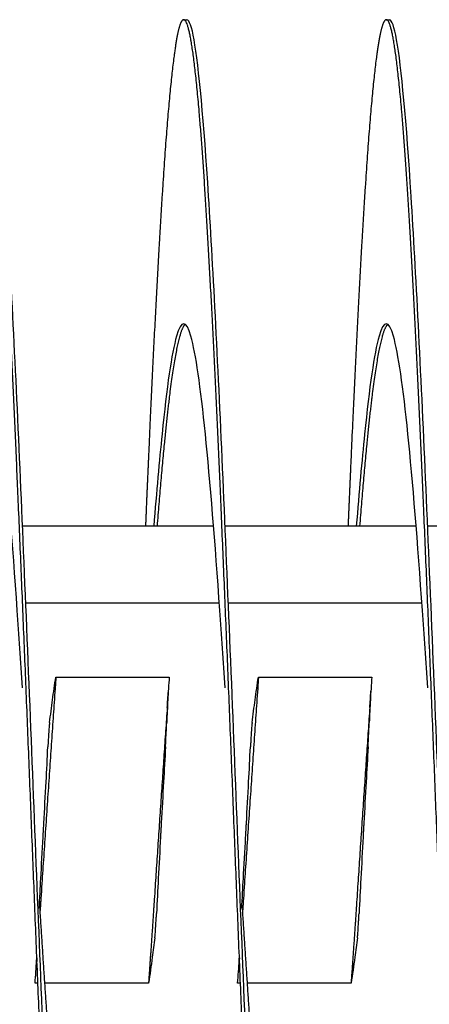
# Model space of a CAD drawing. Extents: x 10.2 to 62.4, y 4.4 to 27.2.
# Drawn here: x 46.9 to 47.4, y 14.4 to 15.6 of the extents above; entities that cross this region are included whole.
import ezdxf

# ---------------------------------------------------------------- set-up
doc = ezdxf.new("R2010")
doc.units = 0
doc.header["$LTSCALE"] = 1.3333
doc.header["$MEASUREMENT"] = 0
doc.layers.add('RESISTOR', color=96, linetype='CONTINUOUS')

msp = doc.modelspace()

# ---------------------------------------------------------------- linework, layer by layer
at = {"layer": 'RESISTOR'}
for p, q in [((47.14, 15.57), (47.144, 15.57)), ((47.39, 15.57), (47.394, 15.57)), ((47.177, 14.945), (46.9412, 14.945)), ((47.427, 14.945), (47.1912, 14.945)), ((47.677, 14.945), (47.4412, 14.945)), ((47.1841, 14.85), (46.9452, 14.85)), ((47.4341, 14.85), (47.1952, 14.85)), ((46.9823, 14.7588), (47.1223, 14.7588)), ((47.2323, 14.7588), (47.3723, 14.7588)), ((46.9601, 14.3813), (46.9566, 14.3813)), ((47.0966, 14.3813), (46.9687, 14.3813)), ((47.2101, 14.3813), (47.2066, 14.3813)), ((47.3466, 14.3813), (47.2187, 14.3813))]:
    msp.add_line(p, q, dxfattribs=at)
for points, weights, knots in [([(47.015, 13.57), (47.0105, 13.57), (47.0061, 13.5951), (46.9972, 13.6459), (46.9883, 13.7882), (46.9793, 13.9305), (46.9704, 14.1362), (46.9615, 14.3418), (46.9525, 14.57), (46.9436, 14.7983), (46.9347, 15.0039), (46.9258, 15.2096), (46.9168, 15.3519), (46.9079, 15.4942), (46.899, 15.545), (46.89, 15.5958), (46.8811, 15.545), (46.8722, 15.4942), (46.8633, 15.3519), (46.8543, 15.2096), (46.8454, 15.0039), (46.8441, 14.9749), (46.8429, 14.945)], [0.987463956091, 0.987463956091, 1, 0.974927912182, 1, 0.974927912182, 1, 0.974927912182, 1, 0.974927912182, 1, 0.974927912182, 1, 0.974927912182, 1, 0.974927912182, 1, 0.974927912182, 1, 0.974927912182, 1, 0.996383679429, 0.993810572696], [0.35326087, 0.35326087, 0.35326087, 0.35403727, 0.35403727, 0.35559006, 0.35559006, 0.35714286, 0.35714286, 0.35869565, 0.35869565, 0.36024845, 0.36024845, 0.36180124, 0.36180124, 0.36335404, 0.36335404, 0.36490683, 0.36490683, 0.36645963, 0.36645963, 0.36801242, 0.36801242, 0.36823639, 0.36823639, 0.36823639]), ([(47.265, 13.57), (47.2605, 13.57), (47.2561, 13.5951), (47.2472, 13.6459), (47.2383, 13.7882), (47.2293, 13.9305), (47.2204, 14.1362), (47.2115, 14.3418), (47.2025, 14.57), (47.1936, 14.7983), (47.1847, 15.0039), (47.1758, 15.2096), (47.1668, 15.3519), (47.1579, 15.4942), (47.149, 15.545), (47.14, 15.5958), (47.1311, 15.545), (47.1222, 15.4942), (47.1133, 15.3519), (47.1043, 15.2096), (47.0954, 15.0039), (47.0941, 14.9749), (47.0929, 14.945)], [0.987463956091, 0.987463956091, 1, 0.974927912182, 1, 0.974927912182, 1, 0.974927912182, 1, 0.974927912182, 1, 0.974927912182, 1, 0.974927912182, 1, 0.974927912182, 1, 0.974927912182, 1, 0.974927912182, 1, 0.996383679429, 0.993810572695], [0.33152174, 0.33152174, 0.33152174, 0.33229814, 0.33229814, 0.33385093, 0.33385093, 0.33540373, 0.33540373, 0.33695652, 0.33695652, 0.33850932, 0.33850932, 0.34006211, 0.34006211, 0.34161491, 0.34161491, 0.3431677, 0.3431677, 0.3447205, 0.3447205, 0.34627329, 0.34627329, 0.34649726, 0.34649726, 0.34649726]), ([(47.515, 13.57), (47.5105, 13.57), (47.5061, 13.5951), (47.4972, 13.6459), (47.4883, 13.7882), (47.4793, 13.9305), (47.4704, 14.1362), (47.4615, 14.3418), (47.4525, 14.57), (47.4436, 14.7983), (47.4347, 15.0039), (47.4258, 15.2096), (47.4168, 15.3519), (47.4079, 15.4942), (47.399, 15.545), (47.39, 15.5958), (47.3811, 15.545), (47.3722, 15.4942), (47.3633, 15.3519), (47.3543, 15.2096), (47.3454, 15.0039), (47.3441, 14.9749), (47.3429, 14.945)], [0.987463956091, 0.987463956091, 1, 0.974927912182, 1, 0.974927912182, 1, 0.974927912182, 1, 0.974927912182, 1, 0.974927912182, 1, 0.974927912182, 1, 0.974927912182, 1, 0.974927912182, 1, 0.974927912182, 1, 0.996383679429, 0.993810572696], [0.30978261, 0.30978261, 0.30978261, 0.31055901, 0.31055901, 0.3121118, 0.3121118, 0.3136646, 0.3136646, 0.31521739, 0.31521739, 0.31677019, 0.31677019, 0.31832298, 0.31832298, 0.31987578, 0.31987578, 0.32142857, 0.32142857, 0.32298137, 0.32298137, 0.32453416, 0.32453416, 0.32475813, 0.32475813, 0.32475813]), ([(47.142, 15.1943), (47.1385, 15.1916), (47.1351, 15.1794), (47.1261, 15.1476), (47.1172, 15.0587), (47.1122, 15.0089), (47.1071, 14.945)], [0.988058843455, 0.9901948047, 1, 0.974927912182, 1, 0.985811765985, 0.987681706776], [0.342560435, 0.342560435, 0.342560435, 0.343167702, 0.343167702, 0.344720497, 0.344720497, 0.34559922, 0.34559922, 0.34559922]), ([(47.392, 15.1943), (47.3885, 15.1916), (47.3851, 15.1794), (47.3761, 15.1476), (47.3672, 15.0587), (47.3622, 15.0089), (47.3571, 14.945)], [0.988058843455, 0.9901948047, 1, 0.974927912182, 1, 0.985811765985, 0.987681706776], [0.320821304, 0.320821304, 0.320821304, 0.321428571, 0.321428571, 0.322981366, 0.322981366, 0.323860089, 0.323860089, 0.323860089]), ([(46.9823, 14.7588), (46.9819, 14.7528), (46.9815, 14.7468), (46.9725, 14.6172), (46.9636, 14.4828), (46.9632, 14.4768), (46.9628, 14.4708)], [0.997733060678, 0.998810054363, 1, 0.974927912182, 1, 0.998852294065, 0.997809663457], [0.428045862, 0.428045862, 0.428045862, 0.428332187, 0.428332187, 0.434365034, 0.434365034, 0.434641195, 0.434641195, 0.434641195]), ([(47.2323, 14.7588), (47.2319, 14.7528), (47.2315, 14.7468), (47.2225, 14.6172), (47.2136, 14.4828), (47.2132, 14.4768), (47.2128, 14.4708)], [0.997733060678, 0.998810054363, 1, 0.974927912182, 1, 0.998852294065, 0.997809663457], [0.343585994, 0.343585994, 0.343585994, 0.343872319, 0.343872319, 0.349905166, 0.349905166, 0.350181328, 0.350181328, 0.350181328]), ([(47.1197, 14.7214), (47.1116, 14.6035), (47.1036, 14.4828), (47.1002, 14.431), (47.0966, 14.3813)], [0.995502548126, 0.977425423194, 1, 0.990171836752, 0.988048878873], [0.423211983, 0.423211983, 0.423211983, 0.428571429, 0.428571429, 0.430904739, 0.430904739, 0.430904739]), ([(47.3697, 14.7214), (47.3616, 14.6035), (47.3536, 14.4828), (47.3502, 14.431), (47.3466, 14.3813)], [0.995502548126, 0.977425423194, 1, 0.990171836752, 0.988048878873], [0.33987865, 0.33987865, 0.33987865, 0.345238095, 0.345238095, 0.347571406, 0.347571406, 0.347571406]), ([(47.0559, 14.195), (47.0508, 14.1312), (47.0458, 14.0814), (47.0368, 13.9925), (47.0279, 13.9607), (47.019, 13.929), (47.0101, 13.9607), (47.0011, 13.9925), (46.9922, 14.0814), (46.9833, 14.1703), (46.9743, 14.2989), (46.9686, 14.3817), (46.9627, 14.4724)], [0.987681706776, 0.985811765985, 1, 0.974927912182, 1, 0.974927912182, 1, 0.974927912182, 1, 0.974927912182, 1, 0.983702010531, 0.988592879577], [0.350052954, 0.350052954, 0.350052954, 0.350931677, 0.350931677, 0.352484472, 0.352484472, 0.354037267, 0.354037267, 0.355590062, 0.355590062, 0.357142857, 0.357142857, 0.358152244, 0.358152244, 0.358152244]), ([(47.3059, 14.195), (47.3008, 14.1312), (47.2958, 14.0814), (47.2868, 13.9925), (47.2779, 13.9607), (47.269, 13.929), (47.2601, 13.9607), (47.2511, 13.9925), (47.2422, 14.0814), (47.2333, 14.1703), (47.2243, 14.2989), (47.2186, 14.3817), (47.2127, 14.4724)], [0.987681706776, 0.985811765985, 1, 0.974927912182, 1, 0.974927912182, 1, 0.974927912182, 1, 0.974927912182, 1, 0.983702010531, 0.988592879577], [0.328313824, 0.328313824, 0.328313824, 0.329192547, 0.329192547, 0.330745342, 0.330745342, 0.332298137, 0.332298137, 0.333850932, 0.333850932, 0.335403727, 0.335403727, 0.336413114, 0.336413114, 0.336413114])]:
    msp.add_rational_spline(points, weights, degree=2, knots=knots, dxfattribs=at)
for points, knots in [([(47.0662, 14.1951), (47.0653, 14.1751), (47.0645, 14.1554), (47.0636, 14.1362), (47.0578, 14.0025), (47.0516, 13.8807), (47.0458, 13.7882), (47.04, 13.6957), (47.0337, 13.6281), (47.0279, 13.5951), (47.0221, 13.5621), (47.0159, 13.5621), (47.0101, 13.5951), (47.0043, 13.6281), (46.998, 13.6957), (46.9922, 13.7882), (46.9864, 13.8807), (46.9801, 14.0025), (46.9743, 14.1362), (46.9685, 14.2698), (46.9623, 14.4217), (46.9565, 14.57), (46.9507, 14.7184), (46.9444, 14.8703), (46.9386, 15.0039), (46.9328, 15.1376), (46.9266, 15.2594), (46.9208, 15.3519), (46.915, 15.4444), (46.9087, 15.512), (46.9029, 15.545), (46.9, 15.5615), (46.897, 15.5697), (46.894, 15.5697)], [0.3567263, 0.3567263, 0.3567263, 0.3567263, 0.35695512, 0.35695512, 0.35695512, 0.35854159, 0.35854159, 0.35854159, 0.36012806, 0.36012806, 0.36012806, 0.36171452, 0.36171452, 0.36171452, 0.36330099, 0.36330099, 0.36330099, 0.36488746, 0.36488746, 0.36488746, 0.36647392, 0.36647392, 0.36647392, 0.36806039, 0.36806039, 0.36806039, 0.36964686, 0.36964686, 0.36964686, 0.37123333, 0.37123333, 0.37123333, 0.37202656, 0.37202656, 0.37202656, 0.37202656]), ([(47.3162, 14.1951), (47.3153, 14.1751), (47.3145, 14.1554), (47.3136, 14.1362), (47.3078, 14.0025), (47.3016, 13.8807), (47.2958, 13.7882), (47.29, 13.6957), (47.2837, 13.6281), (47.2779, 13.5951), (47.2721, 13.5621), (47.2659, 13.5621), (47.2601, 13.5951), (47.2543, 13.6281), (47.248, 13.6957), (47.2422, 13.7882), (47.2364, 13.8807), (47.2301, 14.0025), (47.2243, 14.1362), (47.2185, 14.2698), (47.2123, 14.4217), (47.2065, 14.57), (47.2007, 14.7184), (47.1944, 14.8703), (47.1886, 15.0039), (47.1828, 15.1376), (47.1766, 15.2594), (47.1708, 15.3519), (47.165, 15.4444), (47.1587, 15.512), (47.1529, 15.545), (47.15, 15.5615), (47.147, 15.5697), (47.144, 15.5697)], [0.33451576, 0.33451576, 0.33451576, 0.33451576, 0.33474458, 0.33474458, 0.33474458, 0.33633105, 0.33633105, 0.33633105, 0.33791751, 0.33791751, 0.33791751, 0.33950398, 0.33950398, 0.33950398, 0.34109045, 0.34109045, 0.34109045, 0.34267692, 0.34267692, 0.34267692, 0.34426338, 0.34426338, 0.34426338, 0.34584985, 0.34584985, 0.34584985, 0.34743632, 0.34743632, 0.34743632, 0.34902279, 0.34902279, 0.34902279, 0.34981602, 0.34981602, 0.34981602, 0.34981602]), ([(47.5662, 14.1951), (47.5653, 14.1751), (47.5645, 14.1554), (47.5636, 14.1362), (47.5578, 14.0025), (47.5516, 13.8807), (47.5458, 13.7882), (47.54, 13.6957), (47.5337, 13.6281), (47.5279, 13.5951), (47.5221, 13.5621), (47.5159, 13.5621), (47.5101, 13.5951), (47.5043, 13.6281), (47.498, 13.6957), (47.4922, 13.7882), (47.4864, 13.8807), (47.4801, 14.0025), (47.4743, 14.1362), (47.4685, 14.2698), (47.4623, 14.4217), (47.4565, 14.57), (47.4507, 14.7184), (47.4444, 14.8703), (47.4386, 15.0039), (47.4328, 15.1376), (47.4266, 15.2594), (47.4208, 15.3519), (47.415, 15.4444), (47.4087, 15.512), (47.4029, 15.545), (47.4, 15.5615), (47.397, 15.5697), (47.394, 15.5697)], [0.31230522, 0.31230522, 0.31230522, 0.31230522, 0.31253404, 0.31253404, 0.31253404, 0.31412051, 0.31412051, 0.31412051, 0.31570697, 0.31570697, 0.31570697, 0.31729344, 0.31729344, 0.31729344, 0.31887991, 0.31887991, 0.31887991, 0.32046638, 0.32046638, 0.32046638, 0.32205284, 0.32205284, 0.32205284, 0.32363931, 0.32363931, 0.32363931, 0.32522578, 0.32522578, 0.32522578, 0.32681224, 0.32681224, 0.32681224, 0.32760548, 0.32760548, 0.32760548, 0.32760548]), ([(46.9412, 14.7455), (46.939, 14.7785), (46.9368, 14.8106), (46.9347, 14.8412), (46.9289, 14.9248), (46.9226, 15.0009), (46.9168, 15.0587), (46.911, 15.1165), (46.9048, 15.1587), (46.899, 15.1794), (46.8932, 15.2), (46.8869, 15.2), (46.8811, 15.1794), (46.8753, 15.1587), (46.8691, 15.1165), (46.8633, 15.0587), (46.86, 15.026), (46.8565, 14.9874), (46.8531, 14.9449)], [0.367479071, 0.367479071, 0.367479071, 0.367479071, 0.36806039, 0.36806039, 0.36806039, 0.369646857, 0.369646857, 0.369646857, 0.371233324, 0.371233324, 0.371233324, 0.372819791, 0.372819791, 0.372819791, 0.374406259, 0.374406259, 0.374406259, 0.375304036, 0.375304036, 0.375304036, 0.375304036]), ([(47.1912, 14.7455), (47.189, 14.7785), (47.1868, 14.8106), (47.1847, 14.8412), (47.1789, 14.9248), (47.1726, 15.0009), (47.1668, 15.0587), (47.161, 15.1165), (47.1548, 15.1587), (47.149, 15.1794), (47.1432, 15.2), (47.1369, 15.2), (47.1311, 15.1794), (47.1253, 15.1587), (47.1191, 15.1165), (47.1133, 15.0587), (47.11, 15.026), (47.1065, 14.9874), (47.1031, 14.9449)], [0.34526853, 0.34526853, 0.34526853, 0.34526853, 0.345849849, 0.345849849, 0.345849849, 0.347436316, 0.347436316, 0.347436316, 0.349022783, 0.349022783, 0.349022783, 0.350609251, 0.350609251, 0.350609251, 0.352195718, 0.352195718, 0.352195718, 0.353093496, 0.353093496, 0.353093496, 0.353093496]), ([(47.4412, 14.7455), (47.439, 14.7785), (47.4368, 14.8106), (47.4347, 14.8412), (47.4289, 14.9248), (47.4226, 15.0009), (47.4168, 15.0587), (47.411, 15.1165), (47.4048, 15.1587), (47.399, 15.1794), (47.3932, 15.2), (47.3869, 15.2), (47.3811, 15.1794), (47.3753, 15.1587), (47.3691, 15.1165), (47.3633, 15.0587), (47.36, 15.026), (47.3565, 14.9874), (47.3531, 14.9449)], [0.323057989, 0.323057989, 0.323057989, 0.323057989, 0.323639308, 0.323639308, 0.323639308, 0.325225775, 0.325225775, 0.325225775, 0.326812243, 0.326812243, 0.326812243, 0.32839871, 0.32839871, 0.32839871, 0.329985177, 0.329985177, 0.329985177, 0.330882955, 0.330882955, 0.330882955, 0.330882955]), ([(46.9745, 14.7028), (46.9757, 14.7121), (46.9769, 14.7215), (46.9794, 14.7398), (46.9808, 14.7496), (46.9823, 14.7588)], [-0.4094841, -0.4094841, -0.4094841, -0.4094841, -0.2014747, -0.2014747, 0, 0, 0, 0]), ([(47.1223, 14.7588), (47.1215, 14.7496), (47.1209, 14.7399), (47.1199, 14.7215), (47.1194, 14.7121), (47.1191, 14.7028)], [-0.4010367, -0.4010367, -0.4010367, -0.4010367, -0.2030961, -0.2030961, -0.000001, -0.000001, -0.000001, -0.000001]), ([(47.2245, 14.7028), (47.2257, 14.7121), (47.2269, 14.7215), (47.2294, 14.7398), (47.2308, 14.7496), (47.2323, 14.7588)], [-0.4094841, -0.4094841, -0.4094841, -0.4094841, -0.2014747, -0.2014747, 0, 0, 0, 0]), ([(47.3723, 14.7588), (47.3715, 14.7496), (47.3709, 14.7399), (47.3699, 14.7215), (47.3694, 14.7121), (47.3691, 14.7028)], [-0.4010367, -0.4010367, -0.4010367, -0.4010367, -0.2030961, -0.2030961, -0.000001, -0.000001, -0.000001, -0.000001]), ([(46.9745, 14.7028), (46.9744, 14.7017), (46.9742, 14.7001), (46.9739, 14.6961), (46.9737, 14.6937), (46.9733, 14.6883), (46.9731, 14.6852), (46.9729, 14.6819), (46.9729, 14.6818), (46.9728, 14.6805), (46.9728, 14.6792), (46.9727, 14.6778), (46.9727, 14.6777), (46.9727, 14.6776), (46.9727, 14.6776), (46.9727, 14.6775), (46.9727, 14.6775), (46.9727, 14.6775), (46.9727, 14.6774), (46.9727, 14.6774), (46.9727, 14.6774), (46.9727, 14.6773), (46.9727, 14.6773), (46.9727, 14.6773), (46.9727, 14.6772), (46.9727, 14.6771), (46.9727, 14.6771), (46.9726, 14.6756), (46.9725, 14.6742), (46.9724, 14.6728)], [-0.09891557, -0.09891557, -0.09891557, -0.09891557, -0.07416651, -0.07416651, -0.04951681, -0.04951681, -0.02367026, -0.02367026, -0.02288606, -0.02288606, -0.01296313, -0.01296313, -0.0122681, -0.0122681, -0.0120384, -0.0120384, -0.01188423, -0.01188423, -0.01173082, -0.01173082, -0.011583, -0.011583, -0.01139851, -0.01139851, -0.01111962, -0.01111962, -0.0106116, -0.0106116, -0.000001, -0.000001, -0.000001, -0.000001]), ([(47.1176, 14.6728), (47.1177, 14.6742), (47.1177, 14.6756), (47.1178, 14.6771), (47.1178, 14.6771), (47.1178, 14.6772), (47.1178, 14.6773), (47.1178, 14.6773), (47.1178, 14.6773), (47.1178, 14.6774), (47.1178, 14.6774), (47.1178, 14.6774), (47.1178, 14.6775), (47.1178, 14.6775), (47.1178, 14.6775), (47.1178, 14.6776), (47.1178, 14.6776), (47.1178, 14.6777), (47.1178, 14.6778), (47.1179, 14.6792), (47.118, 14.6805), (47.1181, 14.6818), (47.1181, 14.6819), (47.1182, 14.6852), (47.1184, 14.6883), (47.1187, 14.6937), (47.1188, 14.6961), (47.119, 14.7001), (47.119, 14.7017), (47.1191, 14.7028)], [-0.09885798, -0.09885798, -0.09885798, -0.09885798, -0.08824617, -0.08824617, -0.08773818, -0.08773818, -0.08745931, -0.08745931, -0.08727482, -0.08727482, -0.087127, -0.087127, -0.0869736, -0.0869736, -0.08681943, -0.08681943, -0.08658973, -0.08658973, -0.08589466, -0.08589466, -0.07597346, -0.07597346, -0.07518947, -0.07518947, -0.0495237, -0.0495237, -0.02494717, -0.02494717, -0.000001, -0.000001, -0.000001, -0.000001]), ([(47.2245, 14.7028), (47.2244, 14.7017), (47.2242, 14.7001), (47.2239, 14.6961), (47.2237, 14.6937), (47.2233, 14.6883), (47.2231, 14.6852), (47.2229, 14.6819), (47.2229, 14.6818), (47.2228, 14.6805), (47.2228, 14.6792), (47.2227, 14.6778), (47.2227, 14.6777), (47.2227, 14.6776), (47.2227, 14.6776), (47.2227, 14.6775), (47.2227, 14.6775), (47.2227, 14.6775), (47.2227, 14.6774), (47.2227, 14.6774), (47.2227, 14.6774), (47.2227, 14.6773), (47.2227, 14.6773), (47.2227, 14.6773), (47.2227, 14.6772), (47.2227, 14.6771), (47.2227, 14.6771), (47.2226, 14.6756), (47.2225, 14.6742), (47.2224, 14.6728)], [-0.09891557, -0.09891557, -0.09891557, -0.09891557, -0.07416651, -0.07416651, -0.04951681, -0.04951681, -0.02367027, -0.02367027, -0.02288606, -0.02288606, -0.01296313, -0.01296313, -0.0122681, -0.0122681, -0.0120384, -0.0120384, -0.01188423, -0.01188423, -0.01173082, -0.01173082, -0.011583, -0.011583, -0.01139851, -0.01139851, -0.01111962, -0.01111962, -0.0106116, -0.0106116, -0.000001, -0.000001, -0.000001, -0.000001]), ([(47.3676, 14.6728), (47.3677, 14.6742), (47.3677, 14.6756), (47.3678, 14.6771), (47.3678, 14.6771), (47.3678, 14.6772), (47.3678, 14.6773), (47.3678, 14.6773), (47.3678, 14.6773), (47.3678, 14.6774), (47.3678, 14.6774), (47.3678, 14.6774), (47.3678, 14.6775), (47.3678, 14.6775), (47.3678, 14.6775), (47.3678, 14.6776), (47.3678, 14.6776), (47.3678, 14.6777), (47.3678, 14.6778), (47.3679, 14.6792), (47.368, 14.6805), (47.3681, 14.6818), (47.3681, 14.6819), (47.3682, 14.6852), (47.3684, 14.6883), (47.3687, 14.6937), (47.3688, 14.6961), (47.369, 14.7001), (47.369, 14.7017), (47.3691, 14.7028)], [-0.09885798, -0.09885798, -0.09885798, -0.09885798, -0.08824617, -0.08824617, -0.08773818, -0.08773818, -0.08745931, -0.08745931, -0.08727482, -0.08727482, -0.087127, -0.087127, -0.0869736, -0.0869736, -0.08681943, -0.08681943, -0.08658973, -0.08658973, -0.08589466, -0.08589466, -0.07597346, -0.07597346, -0.07518947, -0.07518947, -0.0495237, -0.0495237, -0.02494717, -0.02494717, -0.000001, -0.000001, -0.000001, -0.000001]), ([(46.9617, 14.4731), (46.9624, 14.4859), (46.9631, 14.4997), (46.9645, 14.5254), (46.9656, 14.5445), (46.9666, 14.5632), (46.9667, 14.5649), (46.9668, 14.5673), (46.9669, 14.568), (46.9669, 14.5691), (46.967, 14.5696), (46.967, 14.5705), (46.967, 14.571), (46.9671, 14.5721), (46.9671, 14.5728), (46.9673, 14.5751), (46.9674, 14.5768), (46.9684, 14.5956), (46.9693, 14.6126), (46.971, 14.644), (46.9717, 14.6584), (46.9724, 14.6728)], [-0.5059225, -0.5059225, -0.5059225, -0.5059225, -0.4131967, -0.4131967, -0.2833787, -0.2833787, -0.2702966, -0.2702966, -0.2651687, -0.2651687, -0.2616023, -0.2616023, -0.258041, -0.258041, -0.2529384, -0.2529384, -0.2400165, -0.2400165, -0.1100186, -0.1100186, -0.000001, -0.000001, -0.000001, -0.000001]), ([(47.1176, 14.6728), (47.1168, 14.6582), (47.116, 14.6441), (47.1142, 14.6127), (47.1133, 14.5957), (47.1123, 14.5769), (47.1122, 14.5752), (47.112, 14.5728), (47.112, 14.5721), (47.1119, 14.571), (47.1119, 14.5705), (47.1119, 14.5696), (47.1118, 14.5691), (47.1118, 14.568), (47.1117, 14.5673), (47.1116, 14.565), (47.1115, 14.5633), (47.1105, 14.5445), (47.1096, 14.5275), (47.1079, 14.4961), (47.1072, 14.4817), (47.1065, 14.4672)], [-0.522944, -0.522944, -0.522944, -0.522944, -0.4133598, -0.4133598, -0.2834242, -0.2834242, -0.2703132, -0.2703132, -0.2651807, -0.2651807, -0.2616134, -0.2616134, -0.2580531, -0.2580531, -0.2529553, -0.2529553, -0.2400621, -0.2400621, -0.1100466, -0.1100466, -0.000001, -0.000001, -0.000001, -0.000001]), ([(47.2117, 14.4731), (47.2124, 14.4859), (47.2131, 14.4997), (47.2145, 14.5254), (47.2156, 14.5445), (47.2166, 14.5632), (47.2167, 14.5649), (47.2168, 14.5673), (47.2169, 14.568), (47.2169, 14.5691), (47.217, 14.5696), (47.217, 14.5705), (47.217, 14.571), (47.2171, 14.5721), (47.2171, 14.5728), (47.2173, 14.5751), (47.2174, 14.5768), (47.2184, 14.5956), (47.2193, 14.6126), (47.221, 14.644), (47.2217, 14.6584), (47.2224, 14.6728)], [-0.5059225, -0.5059225, -0.5059225, -0.5059225, -0.4131967, -0.4131967, -0.2833787, -0.2833787, -0.2702966, -0.2702966, -0.2651687, -0.2651687, -0.2616023, -0.2616023, -0.258041, -0.258041, -0.2529384, -0.2529384, -0.2400165, -0.2400165, -0.1100186, -0.1100186, -0.000001, -0.000001, -0.000001, -0.000001]), ([(47.3676, 14.6728), (47.3668, 14.6582), (47.366, 14.6441), (47.3642, 14.6127), (47.3633, 14.5957), (47.3623, 14.5769), (47.3622, 14.5752), (47.362, 14.5728), (47.362, 14.5721), (47.3619, 14.571), (47.3619, 14.5705), (47.3619, 14.5696), (47.3618, 14.5691), (47.3618, 14.568), (47.3617, 14.5673), (47.3616, 14.565), (47.3615, 14.5633), (47.3605, 14.5445), (47.3596, 14.5275), (47.3579, 14.4961), (47.3572, 14.4817), (47.3565, 14.4672)], [-0.522944, -0.522944, -0.522944, -0.522944, -0.4133597, -0.4133597, -0.2834242, -0.2834242, -0.2703131, -0.2703131, -0.2651807, -0.2651807, -0.2616134, -0.2616134, -0.2580531, -0.2580531, -0.2529553, -0.2529553, -0.2400621, -0.2400621, -0.1100466, -0.1100466, -0.000001, -0.000001, -0.000001, -0.000001]), ([(47.1045, 14.4373), (47.1046, 14.4384), (47.1048, 14.44), (47.1051, 14.444), (47.1053, 14.4463), (47.1056, 14.4518), (47.1058, 14.4548), (47.106, 14.4582), (47.106, 14.4583), (47.1061, 14.4596), (47.1062, 14.4609), (47.1062, 14.4623), (47.1062, 14.4624), (47.1062, 14.4625), (47.1062, 14.4625), (47.1062, 14.4626), (47.1063, 14.4626), (47.1063, 14.4626), (47.1063, 14.4626), (47.1063, 14.4627), (47.1063, 14.4627), (47.1063, 14.4627), (47.1063, 14.4628), (47.1063, 14.4628), (47.1063, 14.4629), (47.1063, 14.463), (47.1063, 14.463), (47.1064, 14.4645), (47.1064, 14.4659), (47.1065, 14.4672)], [-0.09891109, -0.09891109, -0.09891109, -0.09891109, -0.07416257, -0.07416257, -0.0495146, -0.0495146, -0.02366929, -0.02366929, -0.0228761, -0.0228761, -0.01296204, -0.01296204, -0.01226913, -0.01226913, -0.01203823, -0.01203823, -0.01188271, -0.01188271, -0.01172787, -0.01172787, -0.01157824, -0.01157824, -0.01139119, -0.01139119, -0.011108, -0.011108, -0.01059132, -0.01059132, -0.000001, -0.000001, -0.000001, -0.000001]), ([(47.3545, 14.4373), (47.3546, 14.4384), (47.3548, 14.44), (47.3551, 14.444), (47.3553, 14.4463), (47.3556, 14.4518), (47.3558, 14.4548), (47.356, 14.4582), (47.356, 14.4583), (47.3561, 14.4596), (47.3562, 14.4609), (47.3562, 14.4623), (47.3562, 14.4624), (47.3562, 14.4625), (47.3562, 14.4625), (47.3562, 14.4626), (47.3563, 14.4626), (47.3563, 14.4626), (47.3563, 14.4626), (47.3563, 14.4627), (47.3563, 14.4627), (47.3563, 14.4627), (47.3563, 14.4628), (47.3563, 14.4628), (47.3563, 14.4629), (47.3563, 14.463), (47.3563, 14.463), (47.3564, 14.4645), (47.3564, 14.4659), (47.3565, 14.4672)], [-0.09891109, -0.09891109, -0.09891109, -0.09891109, -0.07416257, -0.07416257, -0.0495146, -0.0495146, -0.02366929, -0.02366929, -0.0228761, -0.0228761, -0.01296204, -0.01296204, -0.01226913, -0.01226913, -0.01203823, -0.01203823, -0.01188271, -0.01188271, -0.01172787, -0.01172787, -0.01157824, -0.01157824, -0.01139119, -0.01139119, -0.011108, -0.011108, -0.01059132, -0.01059132, -0.000001, -0.000001, -0.000001, -0.000001]), ([(47.1045, 14.4373), (47.1035, 14.4292), (47.1024, 14.4212), (47.1013, 14.4131), (47.0999, 14.4025), (47.0983, 14.3919), (47.0966, 14.3813)], [0.000564567, 0.000564567, 0.000564567, 0.000564567, 0.002317323, 0.002317323, 0.002317323, 0.00463476, 0.00463476, 0.00463476, 0.00463476]), ([(47.3545, 14.4373), (47.3535, 14.4292), (47.3524, 14.4212), (47.3513, 14.4131), (47.3499, 14.4025), (47.3483, 14.3919), (47.3466, 14.3813)], [0.000564567, 0.000564567, 0.000564567, 0.000564567, 0.002317323, 0.002317323, 0.002317323, 0.00463476, 0.00463476, 0.00463476, 0.00463476]), ([(46.9566, 14.3813), (46.9574, 14.3906), (46.958, 14.3999), (46.9586, 14.4106), (46.9587, 14.412), (46.9588, 14.4133)], [-0.4059852, -0.4059852, -0.4059852, -0.4059852, -0.202998, -0.202998, -0.1736497, -0.1736497, -0.1736497, -0.1736497]), ([(47.2066, 14.3813), (47.2074, 14.3906), (47.208, 14.3999), (47.2086, 14.4106), (47.2087, 14.412), (47.2088, 14.4133)], [-0.4059852, -0.4059852, -0.4059852, -0.4059852, -0.202998, -0.202998, -0.1736497, -0.1736497, -0.1736497, -0.1736497])]:
    msp.add_open_spline(points, degree=3, knots=knots, dxfattribs=at)
for points in [[(47.1197, 14.7214), (47.1202, 14.728), (47.1206, 14.7347), (47.1211, 14.7416)], [(47.3697, 14.7214), (47.3702, 14.728), (47.3706, 14.7347), (47.3711, 14.7416)], [(46.9588, 14.4124), (46.9585, 14.4082), (46.9583, 14.4039), (46.958, 14.3995)], [(47.2088, 14.4124), (47.2085, 14.4082), (47.2083, 14.4039), (47.208, 14.3995)]]:
    msp.add_open_spline(points, degree=3, dxfattribs=at)

doc.saveas('drawing.dxf')
